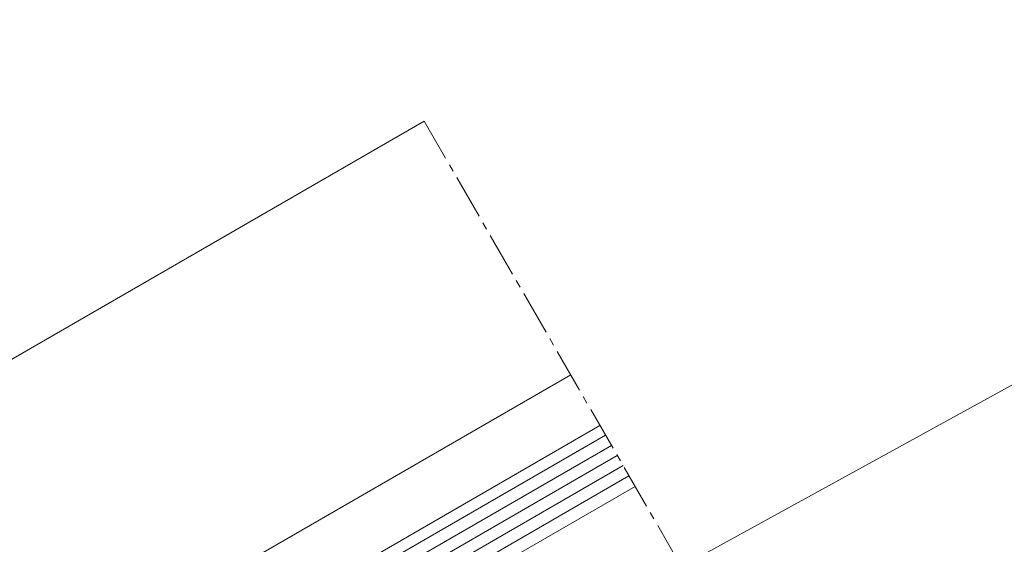
# Model space of a CAD drawing. Units: millimetres. Extents: x 8181 to 8746, y -811 to 170.
# Drawn here: x 8453 to 8537, y -565 to -520 of the extents above; entities that cross this region are included whole.
import ezdxf

# ---------------------------------------------------------------- set-up
doc = ezdxf.new("R2010")
doc.units = ezdxf.units.MM
doc.linetypes.add('MITTE2', pattern=[28.575000000000003, 19.05, -3.175, 3.175, -3.175])
for name, color, linetype, lineweight in [('SX-0-1-Text_Pfeile', 7, 'Continuous', 13), ('SX-0-Schnittlinie', 7, 'MITTE2', 13), ('SX-Dichtung-Aussen_Ansicht', 7, 'Continuous', 13), ('SX-Glas_Kontur', 4, 'Continuous', 9), ('SX-Glas_Schraffur', 4, 'Continuous', 5), ('SX-Oberleiste_Ansicht', 7, 'Continuous', 13)]:
    doc.layers.add(name, color=color, linetype=linetype, lineweight=lineweight)

msp = doc.modelspace()

# ---------------------------------------------------------------- linework, layer by layer
at = {"layer": 'SX-0-1-Text_Pfeile'}
msp.add_lwpolyline([(8504.324271912403, -570.0385253796769), (8594.593561190382, -520.4347252783548), (8602.593561190382, -520.4347252783548)], dxfattribs=at)
at = {"layer": 'SX-0-Schnittlinie', "ltscale": 0.2}
msp.add_line((8586.677526634357, -700.536269551249), (8487.680159186366, -529.0938783707106), dxfattribs=at)
at = {"layer": 'SX-Dichtung-Aussen_Ansicht'}
msp.add_line((8500.187544249053, -550.7573047691131), (8357.589100484389, -633.0893157129512), dxfattribs=at)
at = {"layer": 'SX-Glas_Kontur'}
for p, q in [((8502.687499837306, -555.0873548646346), (8454.99397708209, -582.6232230659614)), ((8457.99397708209, -587.819375488668), (8505.687499837306, -560.2835072873402))]:
    msp.add_line(p, q, dxfattribs=at)
at = {"layer": 'SX-Glas_Schraffur'}
for p, q in [((8455.468974621557, -583.4459429377927), (8503.162497376776, -555.9100747364653)), ((8455.968974621557, -584.3119683415771), (8503.662497376776, -556.7761001402498)), ((8456.468974621557, -585.1779937453615), (8504.162497376776, -557.6421255440348)), ((8456.968974621557, -586.0440191491459), (8504.662497376776, -558.5081509478198)), ((8457.468974621557, -586.9100445529305), (8505.162497376776, -559.3741763516034))]:
    msp.add_line(p, q, dxfattribs=at)
at = {"layer": 'SX-Oberleiste_Ansicht'}
msp.add_line((8487.687544249053, -529.1066696745021), (8345.087906337805, -611.436609008904), dxfattribs=at)

doc.saveas('drawing.dxf')
